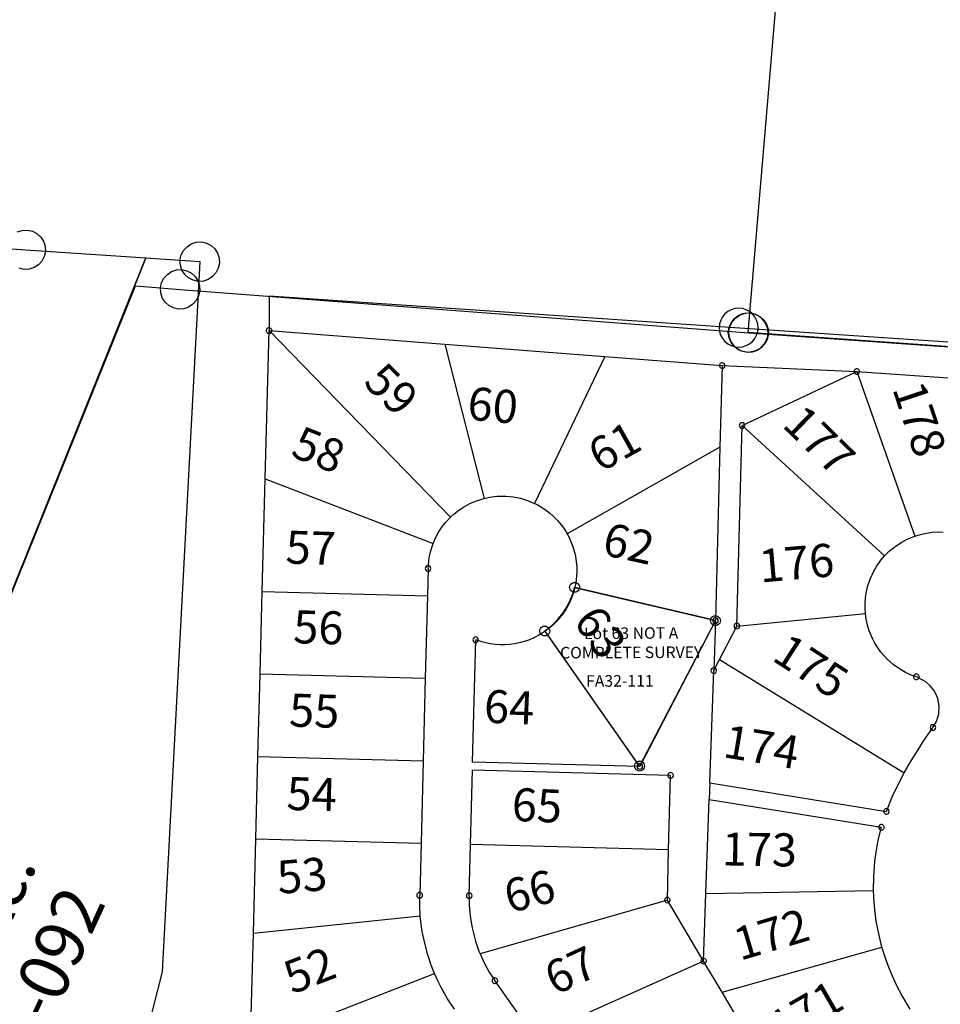
# Model space of a CAD drawing. Units: feet. Extents: x 1965657 to 2007728, y 538576 to 576360.
# Drawn here: x 1975641 to 1976199, y 542311 to 542907 of the extents above; entities that cross this region are included whole.
import ezdxf
from ezdxf.enums import TextEntityAlignment as Align

# ---------------------------------------------------------------- set-up
doc = ezdxf.new("R2010")
doc.units = ezdxf.units.FT
doc.header["$MEASUREMENT"] = 0
doc.layers.add('SURVEY', color=2, linetype='CONTINUOUS')
doc.layers.add('SURVEY - SUB.', color=4, linetype='CONTINUOUS')
doc.styles.get("Standard").update_dxf_attribs({"font": 'romans.shx', "height": 400})

# ---------------------------------------------------------------- blocks, each defined once
blk = doc.blocks.new('FALLSFAA$C229364B4')
at = {"layer": 'SURVEY', "color": 2}
blk.add_lwpolyline([(-1251.96, 995.01), (-1037.67, 1103.73), (-728.28, 1074.4), (-730.4, 1049.49), (-814.75, 57.74), (-1336.45, 94.71), (-1260.01, 993.51), (-1251.97, 995.02)], dxfattribs=at)
blk.add_lwpolyline([(-1328.05, 86.31), (-1330.45, 84.39), (-1333.33, 83.19), (-1336.45, 82.71), (-1339.57, 83.19), (-1342.45, 84.39), (-1344.85, 86.31), (-1346.77, 88.71), (-1347.97, 91.59), (-1348.45, 94.71), (-1347.97, 97.83), (-1346.77, 100.71), (-1344.85, 103.11), (-1342.45, 105.03), (-1339.57, 106.23), (-1336.45, 106.71), (-1333.33, 106.23), (-1330.45, 105.03), (-1328.05, 103.11), (-1326.13, 100.71), (-1324.93, 97.83), (-1324.45, 94.71), (-1324.93, 91.59), (-1326.13, 88.71)], close=True, dxfattribs=at)
blk = doc.blocks.new('FALLSFAA$C364872FF')
at = {"layer": 'SURVEY', "color": 2}
for p, q in [((880.21, 2712.78), (883.09, 2713.98)), ((883.09, 2713.98), (886.21, 2714.46)), ((886.21, 2714.46), (889.33, 2713.98)), ((889.33, 2713.98), (892.21, 2712.78)), ((983.4, 2712.23), (985.8, 2714.15)), ((985.8, 2714.15), (988.68, 2715.35)), ((988.68, 2715.35), (991.8, 2715.83)), ((991.8, 2715.83), (994.92, 2715.35)), ((994.92, 2715.35), (997.8, 2714.15)), ((997.8, 2714.15), (1000.2, 2712.23)), ((892.21, 2712.78), (894.61, 2710.86)), ((894.61, 2710.86), (896.53, 2708.46)), ((896.53, 2708.46), (897.73, 2705.58)), ((980.28, 2706.95), (981.48, 2709.83)), ((981.48, 2709.83), (983.4, 2712.23)), ((1000.2, 2712.23), (1002.12, 2709.83)), ((1002.12, 2709.83), (1003.32, 2706.95)), ((-5.19, 2690.93), (886.21, 2702.46)), ((772.57, 2102.85), (959.17, 2703.41)), ((959.17, 2703.41), (772.57, 2102.85)), ((886.21, 2702.46), (959.17, 2703.41)), ((897.73, 2705.58), (898.21, 2702.46)), ((898.21, 2702.46), (897.73, 2699.34)), ((959.17, 2703.41), (991.8, 2703.83)), ((979.8, 2703.83), (980.28, 2706.95)), ((980.28, 2700.71), (979.8, 2703.83)), ((991.8, 2703.83), (1004.06, 2273.38)), ((1003.32, 2706.95), (1003.8, 2703.83)), ((1003.8, 2703.83), (1003.32, 2700.71)), ((896.53, 2696.46), (894.61, 2694.06)), ((897.73, 2699.34), (896.53, 2696.46)), ((981.48, 2697.83), (980.28, 2700.71)), ((983.4, 2695.43), (981.48, 2697.83)), ((985.8, 2693.51), (983.4, 2695.43)), ((1000.2, 2695.43), (997.8, 2693.51)), ((1002.12, 2697.83), (1000.2, 2695.43)), ((1003.32, 2700.71), (1002.12, 2697.83)), ((886.21, 2690.46), (883.09, 2690.94)), ((889.33, 2690.94), (886.21, 2690.46)), ((892.21, 2692.14), (889.33, 2690.94)), ((894.61, 2694.06), (892.21, 2692.14)), ((988.68, 2692.31), (985.8, 2693.51)), ((991.8, 2691.83), (988.68, 2692.31)), ((994.92, 2692.31), (991.8, 2691.83)), ((997.8, 2693.51), (994.92, 2692.31)), ((1004.06, 2273.38), (978.48, 2124.45))]:
    blk.add_line(p, q, dxfattribs=at)
blk.add_text('2.065 Ac.', height=30, rotation=70.13226, dxfattribs=at).set_placement((895.12, 2252.54), align=Align.CENTER)
at = {"layer": 'SURVEY', "color": 1, "ltscale": 10, "insert": (926.57, 2233.8), "char_height": 30, "width": 147.619, "attachment_point": 5, "rotation": 69.96279}
blk.add_mtext('FA32-092', dxfattribs=at)
blk = doc.blocks.new('FALLSFAA$C0D6806F8')
at = {"layer": 'SURVEY', "color": 2}
for p, q in [((-1339.37, -14.97), (0, 0)), ((-1690.58, -6.59), (-1687.7, -5.39)), ((-1687.7, -5.39), (-1684.58, -4.91)), ((-1684.58, -4.91), (-1681.46, -5.39)), ((-1681.46, -5.39), (-1678.58, -6.59)), ((-1347.77, -6.57), (-1345.37, -4.65)), ((-1345.37, -4.65), (-1342.49, -3.45)), ((-1342.49, -3.45), (-1339.37, -2.97)), ((-1339.37, -2.97), (-1336.25, -3.45)), ((-1336.25, -3.45), (-1333.37, -4.65)), ((-1333.37, -4.65), (-1330.97, -6.57)), ((-1696.1, -13.79), (-1694.9, -10.91)), ((-1694.9, -10.91), (-1692.98, -8.51)), ((-1692.98, -8.51), (-1690.58, -6.59)), ((-1678.58, -6.59), (-1676.18, -8.51)), ((-1676.18, -8.51), (-1674.26, -10.91)), ((-1674.26, -10.91), (-1673.06, -13.79)), ((-1351.37, -14.97), (-1350.89, -11.85)), ((-1350.89, -11.85), (-1349.69, -8.97)), ((-1349.69, -8.97), (-1347.77, -6.57)), ((-1330.97, -6.57), (-1329.05, -8.97)), ((-1329.05, -8.97), (-1327.85, -11.85)), ((-1327.85, -11.85), (-1327.37, -14.97)), ((-1896.12, -610.54), (-1711.72, -17.06)), ((-1711.72, -17.06), (-1684.58, -16.91)), ((-1696.58, -16.91), (-1696.1, -13.79)), ((-1696.1, -20.03), (-1696.58, -16.91)), ((-1684.58, -16.91), (-1339.37, -14.97)), ((-1673.06, -13.79), (-1672.58, -16.91)), ((-1672.58, -16.91), (-1673.06, -20.03)), ((-1350.89, -18.09), (-1351.37, -14.97)), ((-1327.37, -14.97), (-1327.85, -18.09)), ((-1694.9, -22.91), (-1696.1, -20.03)), ((-1692.98, -25.31), (-1694.9, -22.91)), ((-1674.26, -22.91), (-1676.18, -25.31)), ((-1673.06, -20.03), (-1674.26, -22.91)), ((-1349.69, -20.97), (-1350.89, -18.09)), ((-1347.77, -23.37), (-1349.69, -20.97)), ((-1345.37, -25.29), (-1347.77, -23.37)), ((-1330.97, -23.37), (-1333.37, -25.29)), ((-1329.05, -20.97), (-1330.97, -23.37)), ((-1327.85, -18.09), (-1329.05, -20.97)), ((-1690.58, -27.23), (-1692.98, -25.31)), ((-1687.7, -28.43), (-1690.58, -27.23)), ((-1684.58, -28.91), (-1687.7, -28.43)), ((-1681.46, -28.43), (-1684.58, -28.91)), ((-1678.58, -27.23), (-1681.46, -28.43)), ((-1676.18, -25.31), (-1678.58, -27.23)), ((-1342.49, -26.49), (-1345.37, -25.29)), ((-1339.37, -26.97), (-1342.49, -26.49)), ((-1336.25, -26.49), (-1339.37, -26.97)), ((-1333.37, -25.29), (-1336.25, -26.49))]:
    blk.add_line(p, q, dxfattribs=at)
blk = doc.blocks.new('FALLSFAA$C7745767A')
at = {"layer": 'SURVEY - SUB.', "color": 4}
for p, q in [((-1141.85, 1665.7), (-1141.85, 1644.72)), ((-1141.85, 1665.7), (-856.74, 1646.44)), ((-856.74, 1646.44), (-350.12, 1612.21)), ((-1144.18, 1554.93), (-1141.85, 1644.72)), ((-1141.85, 1644.72), (-1035.34, 1636.49)), ((-1141.85, 1644.72), (-1031.95, 1531.75)), ((-1035.34, 1636.49), (-938.55, 1629.02)), ((-1035.34, 1636.49), (-1011.65, 1543.11)), ((-938.55, 1629.02), (-981.14, 1540.08)), ((-938.55, 1629.02), (-867.54, 1623.54)), ((-867.54, 1623.54), (-868.82, 1574.21)), ((-867.54, 1623.54), (-785.99, 1619.93)), ((-855.46, 1587.24), (-785.99, 1619.93)), ((-785.99, 1619.93), (-703.61, 1614.31)), ((-785.99, 1619.93), (-750.93, 1520.24)), ((-858.62, 1465.78), (-855.46, 1587.24)), ((-855.46, 1587.24), (-769.17, 1508.21)), ((-868.82, 1574.21), (-961.41, 1521.71)), ((-868.82, 1574.21), (-871.55, 1469.07)), ((-1145.95, 1486.77), (-1144.18, 1554.93)), ((-1144.18, 1554.93), (-1042.55, 1515.7)), ((-1024.15, 1537.82), (-1019.77, 1540.19)), ((-1019.77, 1540.19), (-1016.26, 1541.67)), ((-1016.26, 1541.67), (-1011.65, 1543.11)), ((-1011.65, 1543.11), (-1008.46, 1543.8)), ((-1008.46, 1543.8), (-1003.72, 1544.39)), ((-1003.72, 1544.39), (-998.57, 1544.45)), ((-998.57, 1544.45), (-994.08, 1544.03)), ((-994.08, 1544.03), (-989.58, 1543.14)), ((-989.58, 1543.14), (-985.26, 1541.82)), ((-985.26, 1541.82), (-981.14, 1540.08)), ((-981.14, 1540.08), (-979.55, 1539.3)), ((-979.55, 1539.3), (-977.24, 1537.99)), ((-1031.95, 1531.75), (-1029.73, 1533.77)), ((-1029.73, 1533.77), (-1026.98, 1535.93)), ((-1026.98, 1535.93), (-1024.15, 1537.82)), ((-977.24, 1537.99), (-974.64, 1536.29)), ((-974.64, 1536.29), (-971.93, 1534.22)), ((-971.93, 1534.22), (-969.98, 1532.53)), ((-1037.17, 1525.67), (-1035.02, 1528.45)), ((-1035.02, 1528.45), (-1031.95, 1531.75)), ((-969.98, 1532.53), (-967.16, 1529.67)), ((-967.16, 1529.67), (-965.85, 1528.15)), ((-965.85, 1528.15), (-964.23, 1526.08)), ((-1040.82, 1519.61), (-1039.18, 1522.61)), ((-1039.18, 1522.61), (-1037.17, 1525.67)), ((-964.23, 1526.08), (-962.82, 1524.04)), ((-962.82, 1524.04), (-961.41, 1521.71)), ((-961.41, 1521.71), (-960.17, 1519.36)), ((-750.93, 1520.24), (-747.42, 1521.32)), ((-747.42, 1521.32), (-744.89, 1521.9)), ((-744.89, 1521.9), (-740.3, 1522.58)), ((-740.3, 1522.58), (-737.13, 1522.77)), ((-737.13, 1522.77), (-733.8, 1522.73)), ((-1044.14, 1510.75), (-1042.55, 1515.7)), ((-1042.55, 1515.7), (-1040.82, 1519.61)), ((-960.17, 1519.36), (-959.26, 1517.41)), ((-959.26, 1517.41), (-958.3, 1515.01)), ((-958.3, 1515.01), (-957.67, 1513.17)), ((-763.81, 1513.17), (-761.63, 1514.79)), ((-761.63, 1514.79), (-758.74, 1516.63)), ((-758.74, 1516.63), (-755.99, 1518.11)), ((-755.99, 1518.11), (-750.93, 1520.24)), ((-1044.91, 1507.15), (-1044.14, 1510.75)), ((-957.67, 1513.17), (-956.79, 1510.01)), ((-956.79, 1510.01), (-956.36, 1508.04)), ((-769.17, 1508.21), (-766.11, 1511.25)), ((-766.11, 1511.25), (-763.81, 1513.17)), ((-1045.56, 1500.67), (-1044.91, 1507.15)), ((-956.36, 1508.04), (-955.85, 1504.77)), ((-955.85, 1504.77), (-955.59, 1501.68)), ((-774.06, 1501.82), (-771.35, 1505.65)), ((-771.35, 1505.65), (-769.17, 1508.21)), ((-1045.56, 1500.67), (-1045.98, 1484.17)), ((-955.55, 1498.58), (-955.68, 1495.85)), ((-955.59, 1501.68), (-955.55, 1498.58)), ((-777.96, 1494.08), (-775.7, 1499)), ((-775.7, 1499), (-774.06, 1501.82)), ((-956.16, 1491.99), (-956.73, 1489.16)), ((-955.68, 1495.85), (-956.16, 1491.99)), ((-779.46, 1489.5), (-777.96, 1494.08)), ((-1147.25, 1436.79), (-1145.95, 1486.77)), ((-1145.95, 1486.77), (-1045.98, 1484.17)), ((-957.57, 1486.1), (-958.55, 1483.29)), ((-956.73, 1489.16), (-957.57, 1486.1)), ((-871.55, 1469.07), (-956.73, 1489.16)), ((-780.47, 1484.77), (-779.46, 1489.5)), ((-1045.98, 1484.17), (-1047.27, 1434.19)), ((-960.42, 1479.08), (-961.98, 1476.27)), ((-958.55, 1483.29), (-960.42, 1479.08)), ((-781, 1476.6), (-780.95, 1480.13)), ((-780.95, 1480.13), (-780.47, 1484.77)), ((-963.99, 1473.22), (-965.75, 1470.92)), ((-961.98, 1476.27), (-963.99, 1473.22)), ((-858.62, 1465.78), (-780.8, 1473.44)), ((-780.8, 1473.44), (-781, 1476.6)), ((-780.34, 1470), (-780.8, 1473.44)), ((-967.82, 1468.57), (-969.86, 1466.55)), ((-965.75, 1470.92), (-967.82, 1468.57)), ((-871.55, 1469.07), (-917.34, 1380.8)), ((-779.52, 1466.27), (-780.34, 1470)), ((-976.51, 1461.42), (-978.5, 1460.23)), ((-974.71, 1462.62), (-976.51, 1461.42)), ((-972.1, 1464.6), (-974.71, 1462.62)), ((-917.34, 1380.8), (-974.71, 1462.62)), ((-969.86, 1466.55), (-972.1, 1464.6)), ((-869.09, 1445.59), (-858.62, 1465.78)), ((-778.5, 1462.95), (-779.52, 1466.27)), ((-776.58, 1458.3), (-778.5, 1462.95)), ((-1018.59, 1383.43), (-1016.72, 1457.46)), ((-1013.03, 1456.23), (-1016.72, 1457.46)), ((-1009.85, 1455.43), (-1013.03, 1456.23)), ((-1007.74, 1455.04), (-1009.85, 1455.43)), ((-992.29, 1455.23), (-996.03, 1454.69)), ((-989.56, 1455.82), (-992.29, 1455.23)), ((-986.54, 1456.7), (-989.56, 1455.82)), ((-984.22, 1457.53), (-986.54, 1456.7)), ((-981.61, 1458.64), (-984.22, 1457.53)), ((-978.5, 1460.23), (-981.61, 1458.64)), ((-775.03, 1455.37), (-776.58, 1458.3)), ((-771.41, 1450), (-775.03, 1455.37)), ((-1004.89, 1454.67), (-1007.74, 1455.04)), ((-1001.89, 1454.48), (-1004.89, 1454.67)), ((-999.17, 1454.48), (-1001.89, 1454.48)), ((-996.03, 1454.69), (-999.17, 1454.48)), ((-767.38, 1445.52), (-771.41, 1450)), ((-872.61, 1438.81), (-869.09, 1445.59)), ((-869.09, 1445.59), (-757.25, 1376.88)), ((-763.91, 1442.48), (-767.38, 1445.52)), ((-874.98, 1370.88), (-872.61, 1438.81)), ((-760.23, 1439.86), (-763.91, 1442.48)), ((-756.53, 1437.74), (-760.23, 1439.86)), ((-753.01, 1436.12), (-756.53, 1437.74)), ((-1148.55, 1386.8), (-1147.25, 1436.79)), ((-1147.25, 1436.79), (-1047.27, 1434.19)), ((-1047.27, 1434.19), (-1048.55, 1384.2)), ((-749.94, 1435), (-753.01, 1436.12)), ((-744.12, 1431.97), (-749.94, 1435)), ((-741.51, 1429.62), (-744.12, 1431.97)), ((-739.43, 1426.98), (-741.51, 1429.62)), ((-738.35, 1425.13), (-739.43, 1426.98)), ((-737.02, 1421.87), (-738.35, 1425.13)), ((-736.19, 1417.47), (-737.02, 1421.87)), ((-736.41, 1412.65), (-736.19, 1417.47)), ((-739.89, 1404.31), (-737.79, 1408.02)), ((-737.79, 1408.02), (-736.41, 1412.65)), ((-745.75, 1395.82), (-741.6, 1401.9)), ((-741.6, 1401.9), (-739.89, 1404.31)), ((-748.3, 1391.91), (-745.75, 1395.82)), ((-753.06, 1384.19), (-748.3, 1391.91)), ((-1149.85, 1336.82), (-1148.55, 1386.8)), ((-1148.55, 1386.8), (-1048.55, 1384.2)), ((-1048.55, 1384.2), (-1049.83, 1334.22)), ((-757.25, 1376.88), (-753.06, 1384.19)), ((-1019.86, 1333.46), (-1018.72, 1378.45)), ((-898.73, 1375.33), (-1018.72, 1378.45)), ((-917.34, 1380.8), (-1018.59, 1383.43)), ((-899.9, 1330.34), (-898.73, 1375.33)), ((-762.23, 1367.47), (-757.25, 1376.88)), ((-874.98, 1370.88), (-875.33, 1360.8)), ((-874.98, 1370.88), (-768.06, 1353.54)), ((-764.54, 1362.44), (-762.23, 1367.47)), ((-877.32, 1303.89), (-875.33, 1360.8)), ((-875.33, 1360.8), (-771.08, 1343.89)), ((-768.06, 1353.54), (-764.54, 1362.44)), ((-772.97, 1336.01), (-771.08, 1343.89)), ((-1151.33, 1279.84), (-1149.85, 1336.82)), ((-1149.85, 1336.82), (-1049.83, 1334.22)), ((-774.26, 1328.92), (-772.97, 1336.01)), ((-1049.83, 1334.22), (-1050.64, 1302.72)), ((-1020.64, 1302.45), (-1019.86, 1333.46)), ((-899.9, 1330.34), (-1019.86, 1333.46)), ((-900.69, 1299.85), (-899.9, 1330.34)), ((-775.01, 1323.32), (-774.26, 1328.92)), ((-775.72, 1314.18), (-775.01, 1323.32)), ((-775.83, 1305.68), (-775.72, 1314.18)), ((-1050.61, 1296.43), (-1050.64, 1302.72)), ((-1020.64, 1302.45), (-1020.64, 1297.54)), ((-878.75, 1262.87), (-877.32, 1303.89)), ((-877.32, 1303.89), (-775.83, 1305.68)), ((-775.51, 1298.63), (-775.83, 1305.68)), ((-1050.25, 1290.23), (-1050.61, 1296.43)), ((-1020.64, 1297.54), (-1020.45, 1293.93)), ((-900.69, 1299.85), (-1014.03, 1267.16)), ((-878.75, 1262.87), (-900.69, 1299.85)), ((-774.87, 1291.89), (-775.51, 1298.63)), ((-1151.33, 1279.84), (-1050.25, 1290.23)), ((-1049.92, 1286.93), (-1050.25, 1290.23)), ((-1020.45, 1293.93), (-1019.91, 1288.7)), ((-1019.91, 1288.7), (-1018.93, 1282.97)), ((-774.03, 1286.03), (-774.87, 1291.89)), ((-1049.03, 1280.73), (-1049.92, 1286.93)), ((-1018.93, 1282.97), (-1016.87, 1274.94)), ((-772.95, 1280.29), (-774.03, 1286.03)), ((-1153.1, 1211.86), (-1151.33, 1279.84)), ((-1047.81, 1274.6), (-1049.03, 1280.73)), ((-770.74, 1271.29), (-772.95, 1280.29)), ((-1045.68, 1266.59), (-1047.81, 1274.6)), ((-1016.87, 1274.94), (-1014.77, 1268.96)), ((-867.56, 1244.03), (-770.74, 1271.29)), ((-768.49, 1264.1), (-770.74, 1271.29)), ((-1043.59, 1260.37), (-1045.68, 1266.59)), ((-1014.77, 1268.96), (-1014.03, 1267.16)), ((-1014.03, 1267.16), (-1011.54, 1261.76)), ((-1041.65, 1255.43), (-1043.59, 1260.37)), ((-1011.54, 1261.76), (-1008.5, 1256.25)), ((-878.75, 1262.87), (-981.03, 1217.17)), ((-867.56, 1244.03), (-878.75, 1262.87)), ((-766.81, 1259.51), (-768.49, 1264.1)), ((-764.45, 1253.75), (-766.81, 1259.51)), ((-1153.1, 1211.86), (-1041.65, 1255.43)), ((-1039.6, 1250.86), (-1041.65, 1255.43)), ((-1008.5, 1256.25), (-1005.07, 1251.01)), ((-761.46, 1247.39), (-764.45, 1253.75)), ((-1037.86, 1247.34), (-1039.6, 1250.86)), ((-1033.78, 1240.1), (-1037.86, 1247.34)), ((-981.03, 1217.17), (-1005.07, 1251.01)), ((-758.77, 1242.29), (-761.46, 1247.39)), ((-854.09, 1221.33), (-867.56, 1244.03)), ((-753.63, 1233.81), (-758.77, 1242.29)), ((-1029.56, 1233.68), (-1033.78, 1240.1))]:
    blk.add_line(p, q, dxfattribs=at)
at = {"layer": 'SURVEY - SUB.', "color": 4, "linetype": 'Continuous'}
blk.add_line((-871.55, 1469.06), (-872.61, 1438.81), dxfattribs=at)
at = {"layer": 'SURVEY - SUB.', "color": 4, "flags": 128}
blk.add_lwpolyline([(-857.51, 1658.3, 1), (-857.55, 1634.68, 1)], format="xyb", close=True, dxfattribs=at)
at = {"layer": 'SURVEY - SUB.', "color": 4, "ltscale": 2}
for points in [[(-1141.84, 1646.4, 1), (-1141.85, 1643.03, 1)], [(-867.53, 1625.22, 1), (-867.54, 1621.85, 1)], [(-785.98, 1621.61, 1), (-785.99, 1618.25, 1)], [(-855.46, 1588.92, 1), (-855.46, 1585.55, 1)], [(-1045.56, 1502.35, 1), (-1045.56, 1498.98, 1)], [(-871.55, 1470.75, 1), (-871.56, 1467.38, 1)], [(-858.62, 1467.46, 1), (-858.62, 1464.1, 1)], [(-1016.72, 1459.15, 1), (-1016.72, 1455.78, 1)], [(-872.61, 1440.49, 1), (-872.61, 1437.12, 1)], [(-749.94, 1436.68, 1), (-749.95, 1433.31, 1)], [(-739.89, 1406, 1), (-739.89, 1402.63, 1)], [(-917.34, 1382.48, 1), (-917.34, 1379.11, 1)], [(-898.72, 1377.01, 1), (-898.73, 1373.64, 1)], [(-768.05, 1355.23, 1), (-768.06, 1351.86, 1)], [(-771.07, 1345.57, 1), (-771.08, 1342.21, 1)], [(-1050.64, 1304.4, 1), (-1050.65, 1301.03, 1)], [(-1020.64, 1304.14, 1), (-1020.64, 1300.77, 1)], [(-900.69, 1301.54, 1), (-900.69, 1298.17, 1)], [(-878.73, 1264.6, 1), (-878.73, 1261.23, 1)], [(-1005.06, 1252.69, 1), (-1005.07, 1249.32, 1)]]:
    blk.add_lwpolyline(points, format="xyb", close=True, dxfattribs=at)
at = {"layer": 'SURVEY - SUB.', "color": 4, "linetype": 'Continuous'}
for s, rotation, p in [(' 59', 315.66813, (-1089.86, 1616.94)), (' 60', 354.79508, (-1028.38, 1591.5)), (' 178', 288.40054, (-766.56, 1615.41)), (' 177', 315.65157, (-836.26, 1591.34)), (' 58', 338.19574, (-1135.14, 1571.19)), (' 61', 29.20766, (-946.45, 1555.52)), (' 62', 347.63044, (-946.87, 1510.51)), (' 57', 358.1641, (-1138.11, 1503.88)), ('176', 5.04813, (-844.26, 1492.11)), (' 56', 358.1641, (-1133.5, 1455.69)), (' 63', 305.26542, (-961.63, 1473.73)), (' 175', 327.16747, (-843.28, 1448.76)), (' 64', 357.64874, (-1018.08, 1407.56)), (' 55', 358.1641, (-1135.98, 1405.19)), (' 174', 350.45769, (-873.69, 1387.51)), (' 54', 358.1641, (-1137.52, 1354.7)), (' 65', 357.64874, (-1001.26, 1348.1)), (' 173', 359.06768, (-873.96, 1320.94)), (' 53', 4.74638, (-1142.22, 1303)), (' 66', 14.43611, (-1002.22, 1290.3)), (' 172', 16.55711, (-862.55, 1261.25)), (' 52', 21.06636, (-1133.6, 1240.39)), (' 67', 24.62876, (-974.39, 1239.39)), (' 171', 29.98252, (-836.77, 1209.07))]:
    blk.add_text(s, height=20, rotation=rotation, dxfattribs=at).set_placement(p)
blk = doc.blocks.new('A$C517263C9')
at = {"layer": 'SURVEY', "color": 2, "linetype": 'Continuous'}
for p, q in [((18.61, 112.9), (19.09, 113.5)), ((19.09, 113.5), (19.69, 113.98)), ((19.69, 113.98), (20.41, 114.28)), ((20.41, 114.28), (21.19, 114.4)), ((21.19, 114.4), (21.97, 114.28)), ((21.97, 114.28), (22.69, 113.98)), ((22.69, 113.98), (23.29, 113.5)), ((23.29, 113.5), (23.77, 112.9)), ((18.19, 111.4), (18.31, 112.18)), ((18.31, 110.62), (18.19, 111.4)), ((18.31, 112.18), (18.61, 112.9)), ((18.61, 109.9), (18.31, 110.62)), ((19.09, 109.3), (18.61, 109.9)), ((19.69, 108.82), (19.09, 109.3)), ((20.41, 108.52), (19.69, 108.82)), ((21.19, 108.4), (20.41, 108.52)), ((21.97, 108.52), (21.19, 108.4)), ((22.69, 108.82), (21.97, 108.52)), ((23.29, 109.3), (22.69, 108.82)), ((23.77, 109.9), (23.29, 109.3)), ((23.77, 112.9), (24.07, 112.18)), ((24.07, 110.62), (23.77, 109.9)), ((24.07, 112.18), (24.19, 111.4)), ((24.19, 111.4), (24.07, 110.62)), ((103.39, 90.89), (103.51, 91.67)), ((103.51, 90.11), (103.39, 90.89)), ((103.51, 91.67), (103.81, 92.39)), ((103.81, 89.39), (103.51, 90.11)), ((103.81, 92.39), (104.29, 92.99)), ((104.29, 92.99), (104.89, 93.47)), ((104.89, 93.47), (105.61, 93.77)), ((105.61, 93.77), (106.39, 93.89)), ((106.39, 93.89), (107.17, 93.77)), ((107.17, 93.77), (107.89, 93.47)), ((107.89, 93.47), (108.49, 92.99)), ((108.49, 92.99), (108.97, 92.39)), ((108.97, 92.39), (109.27, 91.67)), ((109.27, 90.11), (108.97, 89.39)), ((109.27, 91.67), (109.39, 90.89)), ((109.39, 90.89), (109.27, 90.11)), ((0, 85.03), (0.12, 85.81)), ((0.12, 84.25), (0, 85.03)), ((0.12, 85.81), (0.42, 86.53)), ((0.42, 83.53), (0.12, 84.25)), ((0.42, 86.53), (0.9, 87.13)), ((0.9, 82.93), (0.42, 83.53)), ((0.9, 87.13), (1.5, 87.61)), ((1.5, 87.61), (2.22, 87.91)), ((2.22, 87.91), (3, 88.03)), ((3, 88.03), (3.78, 87.91)), ((3.78, 87.91), (4.5, 87.61)), ((4.5, 87.61), (5.1, 87.13)), ((5.1, 87.13), (5.58, 86.53)), ((5.58, 83.53), (5.1, 82.93)), ((5.58, 86.53), (5.88, 85.81)), ((5.88, 84.25), (5.58, 83.53)), ((5.88, 85.81), (6, 85.03)), ((6, 85.03), (5.88, 84.25)), ((104.29, 88.79), (103.81, 89.39)), ((104.89, 88.31), (104.29, 88.79)), ((105.61, 88.01), (104.89, 88.31)), ((106.39, 87.89), (105.61, 88.01)), ((107.17, 88.01), (106.39, 87.89)), ((107.89, 88.31), (107.17, 88.01)), ((108.49, 88.79), (107.89, 88.31)), ((108.97, 89.39), (108.49, 88.79)), ((1.5, 82.45), (0.9, 82.93)), ((2.22, 82.15), (1.5, 82.45)), ((3, 82.03), (2.22, 82.15)), ((3.78, 82.15), (3, 82.03)), ((4.5, 82.45), (3.78, 82.15)), ((5.1, 82.93), (4.5, 82.45)), ((59.29, 5.88), (60.07, 6)), ((60.07, 6), (60.85, 5.88)), ((57.07, 3), (57.19, 3.78)), ((57.19, 2.22), (57.07, 3)), ((57.19, 3.78), (57.49, 4.5)), ((57.49, 1.5), (57.19, 2.22)), ((57.49, 4.5), (57.97, 5.1)), ((57.97, 0.9), (57.49, 1.5)), ((57.97, 5.1), (58.57, 5.58)), ((58.57, 0.42), (57.97, 0.9)), ((58.57, 5.58), (59.29, 5.88)), ((59.29, 0.12), (58.57, 0.42)), ((60.07, 0), (59.29, 0.12)), ((60.85, 0.12), (60.07, 0)), ((60.85, 5.88), (61.57, 5.58)), ((61.57, 0.42), (60.85, 0.12)), ((61.57, 5.58), (62.17, 5.1)), ((62.17, 0.9), (61.57, 0.42)), ((62.17, 5.1), (62.65, 4.5)), ((62.65, 1.5), (62.17, 0.9)), ((62.65, 4.5), (62.95, 3.78)), ((62.95, 2.22), (62.65, 1.5)), ((62.95, 3.78), (63.07, 3)), ((63.07, 3), (62.95, 2.22))]:
    blk.add_line(p, q, dxfattribs=at)
at = {"layer": 'SURVEY', "color": 2}
blk.add_lwpolyline([(60.07, 3), (3, 85.03, 0.183967), (21.19, 111.4), (106.39, 90.89), (60.07, 3)], format="xyb", dxfattribs=at)
at = {"layer": 'SURVEY', "color": 1}
blk.add_text('FA32-111', height=7, dxfattribs=at).set_placement((27.9, 51.14))
at = {"layer": 'SURVEY', "color": 2, "ltscale": 10, "insert": (55.29, 76.78), "char_height": 7, "width": 92.9581, "attachment_point": 5}
blk.add_mtext('Lot 63 NOT A COMPLETE SURVEY', dxfattribs=at)

msp = doc.modelspace()

# ---------------------------------------------------------------- block references
at = {"layer": 'SURVEY', "ltscale": 10}
for name, p, rotation in [('FALLSFAA$C229364B4', (1977418.67, 542623.06), 0.01214782503652751), ('FALLSFAA$C364872FF', (1974542.28, 540146.05), 355.3454451463849), ('FALLSFAA$C0D6806F8', (1977418.67, 542623.06), 355.3182589356277)]:
    msp.add_blockref(name, p, dxfattribs=dict(at, rotation=rotation))
at = {"layer": 'SURVEY', "color": 2, "ltscale": 10}
msp.add_blockref('FALLSFAA$C7745767A', (1976934, 541074), dxfattribs=at)
at = {"layer": 'SURVEY', "color": 3, "ltscale": 10, "rotation": 0.2343894285789331}
msp.add_blockref('A$C517263C9', (1975956.43, 542451.74), dxfattribs=at)

doc.saveas('drawing.dxf')
